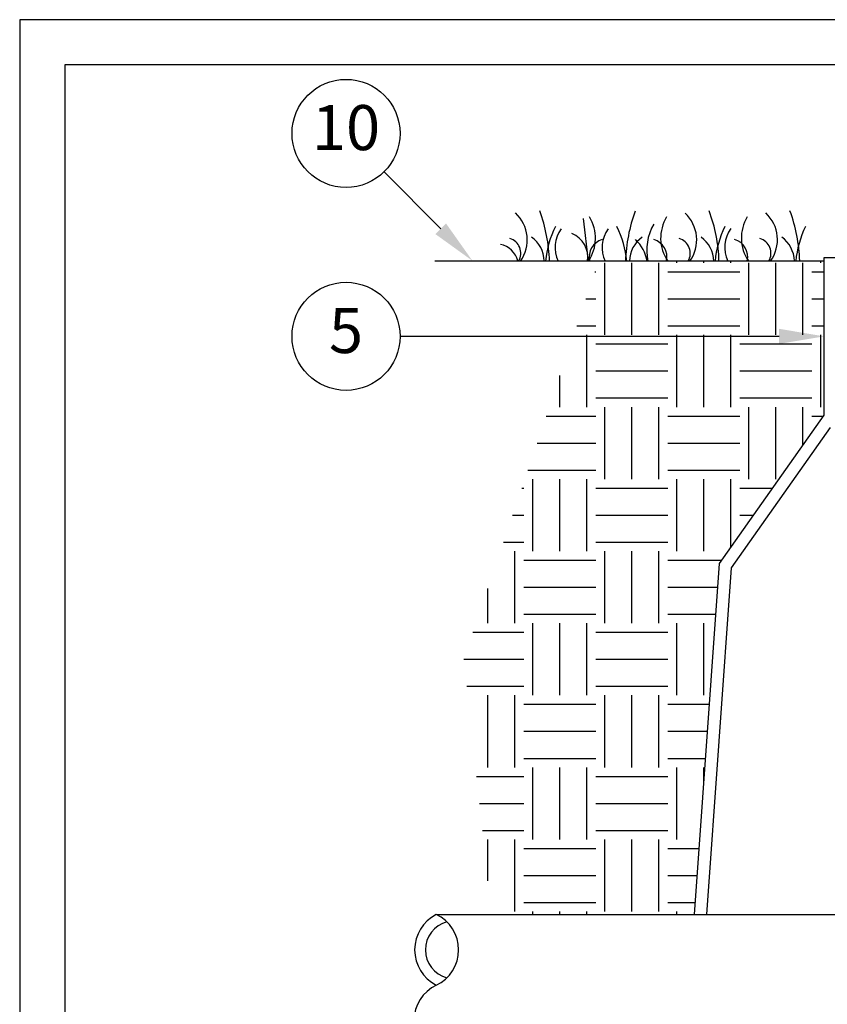
# Model space of a CAD drawing. Units: inches. Extents: x 0 to 38.7, y 0 to 51.2.
# Drawn here: x 0 to 11.2, y 37.6 to 51.2 of the extents above; entities that cross this region are included whole.
import ezdxf

# ---------------------------------------------------------------- set-up
doc = ezdxf.new("R2010")
doc.units = ezdxf.units.IN
doc.header["$MEASUREMENT"] = 0
doc.layers.add('Hunter_Detail-Border-NoPlot_DetailFrame', color=30, linetype='Continuous', plot=False)
doc.layers.add('Hunter_Detail-Border-NoPlot_SafeFrame', color=30, linetype='Continuous', plot=False)
for name, color, linetype in [('Hunter_Detail-FinishedGrade', 6, 'Continuous'), ('Hunter_Detail-Grey-HatchFill', 9, 'Continuous'), ('Hunter_Detail-Lt', 249, 'Continuous'), ('Hunter_Detail-Med', 1, 'Continuous'), ('Hunter_Detail-Text', 2, 'Continuous')]:
    doc.layers.add(name, color=color, linetype=linetype)
doc.styles.add('Hunter_Detail-Text', font='arial.ttf')

msp = doc.modelspace()

# ---------------------------------------------------------------- hatches: boundary and pattern name
at = {"layer": 'Hunter_Detail-Grey-HatchFill'}
h = msp.add_hatch(dxfattribs=at)
h.set_pattern_fill('EARTH', color=256, scale=4, style=0)
h.paths.add_polyline_path([(6.764, 36.873), (9.231, 36.873), (9.222, 36.749), (8.5, 36.195), (8.5, 36.024), (6.857, 36.024)])
h.paths.add_polyline_path([(9.371, 38.834), (6.552, 38.834), (6.167, 42.374), (8.04, 47.902), (11.171, 47.902), (11.171, 45.764), (9.719, 43.706)])

# ---------------------------------------------------------------- linework, layer by layer
at = {"layer": 'Hunter_Detail-Border-NoPlot_DetailFrame'}
msp.add_lwpolyline([(0, 0), (38.75, 0), (38.75, 51.25), (0, 51.25)], close=True, dxfattribs=at)
at = {"layer": 'Hunter_Detail-Border-NoPlot_SafeFrame'}
msp.add_lwpolyline([(0.625, 0.625), (38.125, 0.625), (38.125, 50.625), (0.625, 50.625)], close=True, dxfattribs=at)
at = {"layer": 'Hunter_Detail-FinishedGrade'}
msp.add_line((5.763, 47.902), (11.171, 47.902), dxfattribs=at)
at = {"layer": 'Hunter_Detail-Lt'}
for p, q in [((7.827, 48.49), (7.896, 47.9)), ((9.887, 43.646), (11.26, 45.593)), ((9.543, 38.834), (9.887, 43.646)), ((9.543, 38.834), (9.887, 43.646))]:
    msp.add_line(p, q, dxfattribs=at)
for centre, radius, start, end in [((6.542, 48.196), 0.507, 324.4412, 47.1853), ((5.181, 47.838), 2.177, 1.6814, 20.4069), ((7.429, 48.218), 0.567, 325.9212, 31.3194), ((10.589, 47.836), 2.177, 159.5931, 178.3186), ((9.468, 48.219), 0.567, 148.6806, 214.0788), ((8.895, 48.195), 0.507, 324.4412, 47.1853), ((7.535, 47.837), 2.177, 1.6814, 20.4069), ((10.589, 48.22), 0.567, 148.6806, 214.0788), ((10.016, 48.196), 0.507, 324.4412, 47.1853), ((8.656, 47.838), 2.177, 1.6814, 20.4069), ((8.647, 47.78), 1.349, 153.5463, 174.8261), ((7.087, 47.778), 1.349, 5.1739, 26.4537), ((9.426, 48.051), 0.719, 149.6093, 192.1715), ((11, 47.778), 1.349, 153.5463, 174.8261), ((12.121, 47.779), 1.349, 153.5463, 174.8261), ((6.863, 47.891), 0.422, 1.6795, 54.5312), ((7.879, 48.09), 0.443, 144.0484, 205.4709), ((7.534, 47.952), 0.356, 351.5726, 67.9398), ((8.531, 48.088), 0.443, 144.0484, 205.4709), ((8.889, 47.888), 0.422, 125.4688, 178.3205), ((9.217, 47.889), 0.422, 1.6795, 54.5312), ((10.233, 48.092), 0.443, 144.0484, 205.4709), ((10.337, 47.89), 0.422, 1.6795, 54.5312), ((6.606, 47.814), 0.326, 15.6354, 77.8103), ((6.745, 48.01), 0.214, 329.7032, 73.4381), ((8.165, 47.953), 0.258, 106.9493, 191.8012), ((8.199, 47.815), 0.521, 9.4419, 47.531), ((8.731, 47.954), 0.258, 348.1988, 73.0507), ((9.099, 48.008), 0.214, 329.7032, 73.4381), ((9.852, 47.955), 0.258, 348.1988, 73.0507), ((10.219, 48.01), 0.214, 329.7032, 73.4381), ((6.035, 38.344), 0.401, 104.7057, 255.2943)]:
    msp.add_arc(centre, radius, start, end, dxfattribs=at)
at = {"layer": 'Hunter_Detail-Med'}
for p, q in [((11.171, 45.764), (11.171, 47.949)), ((11.171, 47.949), (11.342, 47.949)), ((9.719, 43.706), (11.171, 45.764)), ((9.371, 38.834), (9.719, 43.706)), ((5.786, 38.834), (17.312, 38.834))]:
    msp.add_line(p, q, dxfattribs=at)
for centre, radius, start, end in [((6.035, 38.344), 0.55, 116.9492, 243.0508), ((5.554, 38.344), 0.542, 295.3125, 64.6875), ((6.018, 37.363), 0.542, 115.3125, 244.6875)]:
    msp.add_arc(centre, radius, start, end, dxfattribs=at)
at = {"layer": 'Hunter_Detail-Text'}
for points in [[(5.847, 48.348), (5.061, 49.14)], [(10.546, 46.856), (5.282, 46.856)]]:
    msp.add_lwpolyline(points, dxfattribs=at)
for centre in [(4.532, 49.672), (4.532, 46.856)]:
    msp.add_circle(centre, 0.75, dxfattribs=at)
for points in [[(5.921, 48.422), (6.287, 47.905), (5.773, 48.275)], [(10.546, 46.961), (11.171, 46.856), (10.546, 46.752)]]:
    msp.add_solid(points, dxfattribs=at)

# ---------------------------------------------------------------- texts
at = {"layer": 'Hunter_Detail-Text', "char_height": 0.625, "attachment_point": 5, "style": 'Hunter_Detail-Text'}
for s, insert in [('10', (4.532, 49.672)), ('5', (4.532, 46.856))]:
    msp.add_mtext(s, dxfattribs=dict(at, insert=insert))

doc.saveas('drawing.dxf')
